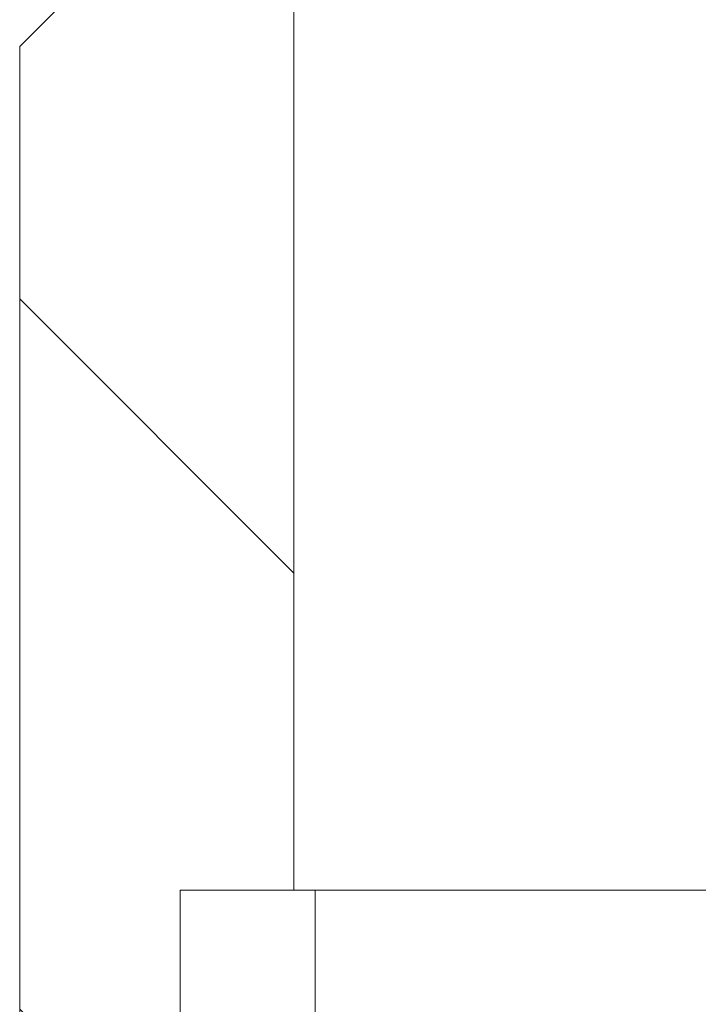
# Model space of a CAD drawing. Units: millimetres. Extents: x 0 to 841, y 0 to 594.
# Drawn here: x 705 to 710, y 426 to 433 of the extents above; entities that cross this region are included whole.
import ezdxf

# ---------------------------------------------------------------- set-up
doc = ezdxf.new("R2010")
doc.units = ezdxf.units.MM

msp = doc.modelspace()

# ---------------------------------------------------------------- hatches: boundary and pattern name
at = {"linetype": 'Continuous', "lineweight": 0}
h = msp.add_hatch(dxfattribs=at)
h.set_pattern_fill('ANSI31', angle=90, style=0)
h.paths.add_polyline_path([(756.3274, 434.3756), (756.3274, 426.8423), (757.7446, 426.8423), (757.7446, 434.3756), (758.9099, 434.3756), (758.9099, 426.8423), (760.327, 426.8423), (760.327, 434.3756), (762.3606, 434.3756), (763.3606, 433.3756), (763.3606, 427.0423), (764.0806, 427.0423), (764.0806, 426.0423), (765.0939, 426.0423), (765.0939, 432.3756), (761.4272, 436.0423), (708.8939, 436.0423), (705.2272, 432.3756), (705.2272, 426.0423), (706.2406, 426.0423), (706.2406, 427.0423), (706.9606, 427.0423), (706.9606, 433.3756), (707.9606, 434.3756), (709.9941, 434.3756), (709.9941, 426.8423), (711.4112, 426.8423), (711.4112, 434.3756), (712.5765, 434.3756), (712.5765, 426.8423), (713.9937, 426.8423), (713.9937, 434.3756)], flags=0)
h = msp.add_hatch(dxfattribs=at)
h.set_pattern_fill('ANSI31', style=0)
edge = h.paths.add_edge_path(flags=0)
edge.add_line((706.2406, 427.0423), (706.2406, 426.0423))
edge.add_line((706.2406, 426.0423), (705.2272, 426.0423))
edge.add_line((705.2272, 426.0423), (705.2272, 415.709))
edge.add_line((705.2272, 415.709), (710.4275, 415.709))
edge.add_line((710.4275, 415.709), (710.4275, 422.3756))
edge.add_line((710.4275, 422.3756), (710.4942, 422.3756))
edge.add_spline(control_points=[(710.4942, 422.3756), (710.7164, 422.5979), (710.9387, 422.8201), (711.161, 423.0423)], knot_values=[0.003912, 0.003912, 0.003912, 0.003912, 0.005326, 0.005326, 0.005326, 0.005326], weights=[1, 1, 1, 1], degree=3, periodic=0)
edge.add_line((711.161, 423.0423), (711.161, 426.309))
edge.add_line((711.161, 426.309), (709.7607, 426.309))
edge.add_line((709.7607, 426.309), (709.7607, 417.4423))
edge.add_line((709.7607, 417.4423), (707.0939, 417.4423))
edge.add_line((707.0939, 417.4423), (707.0939, 427.0423))
edge.add_line((707.0939, 427.0423), (706.2406, 427.0423))

# ---------------------------------------------------------------- linework, layer by layer
at = {"color": 7, "linetype": 'Continuous', "lineweight": 15}
for p, q in [((705.2272, 432.3756), (708.8939, 436.0423)), ((706.9606, 427.0423), (706.9606, 433.3756)), ((705.2272, 432.3756), (705.2272, 426.0423)), ((706.9606, 427.0423), (706.2406, 427.0423)), ((706.2406, 426.0423), (706.2406, 427.0423)), ((706.2406, 427.0423), (707.0939, 427.0423)), ((707.0939, 417.4423), (707.0939, 427.0423)), ((709.9939, 427.0423), (707.0939, 427.0423))]:
    msp.add_line(p, q, dxfattribs=at)

doc.saveas('drawing.dxf')
